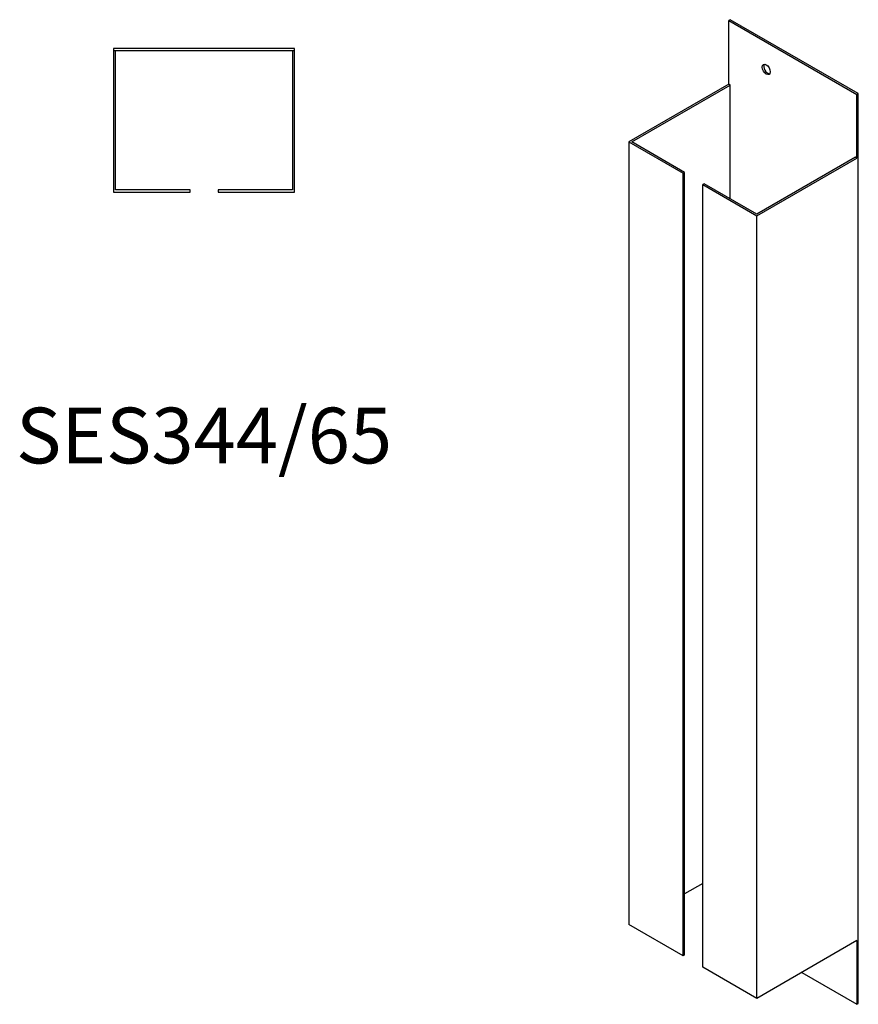
# Model space of a CAD drawing. Units: millimetres. Extents: x 390 to 829, y -217 to 817.
# Drawn here: x 528 to 829, y -217 to 136 of the extents above; entities that cross this region are included whole.
import ezdxf

# ---------------------------------------------------------------- set-up
doc = ezdxf.new("R2010")
doc.units = ezdxf.units.MM
doc.layers.add('Part', color=7, linetype='Continuous', lineweight=25)
doc.layers.add('Text', color=7, linetype='Continuous', lineweight=25)
doc.styles.add('EU_style', font='arial.ttf')

msp = doc.modelspace()

# ---------------------------------------------------------------- linework, layer by layer
at = {"layer": 'Part'}
for p, q in [((783.21, 136.08), (782.68, 135.78)), ((782.68, 112.91), (782.68, 135.78)), ((782.68, 135.78), (828.64, 109.24)), ((829.17, 109.55), (783.21, 136.08)), ((626.8, 125.72), (561.8, 125.72)), ((561.8, 125.72), (561.8, 124.97)), ((561.8, 124.97), (626.8, 124.97)), ((561.8, 124.97), (561.8, 74.22)), ((562.55, 74.97), (562.55, 124.97)), ((626.05, 124.97), (626.05, 74.97)), ((626.8, 124.97), (626.8, 125.72)), ((626.8, 74.22), (626.8, 124.97)), ((782.68, 112.91), (746.8, 92.2)), ((747.86, 92.2), (783.21, 112.61)), ((783.21, 112.61), (782.68, 112.91)), ((783.21, 71.78), (783.21, 112.61)), ((828.64, 109.24), (829.17, 109.55)), ((828.64, 86.38), (828.64, 109.24)), ((829.17, -217.05), (829.17, 109.55)), ((746.8, 92.2), (766.24, 80.97)), ((746.8, 92.2), (746.8, -188.68)), ((766.77, 81.27), (747.86, 92.2)), ((828.11, 86.68), (792.76, 66.27)), ((792.76, 65.66), (828.64, 86.38)), ((828.64, 86.38), (828.11, 86.68)), ((766.24, 80.97), (766.77, 81.27)), ((766.24, -199.91), (766.24, 80.97)), ((766.77, -199.6), (766.77, 81.27)), ((589.3, 74.97), (562.55, 74.97)), ((589.3, 74.22), (589.3, 74.97)), ((626.05, 74.97), (599.3, 74.97)), ((599.3, 74.97), (599.3, 74.22)), ((773.84, 77.19), (773.31, 76.89)), ((773.31, 76.89), (792.76, 65.66)), ((773.31, -203.99), (773.31, 76.89)), ((792.76, 66.27), (773.84, 77.19)), ((561.8, 74.22), (589.3, 74.22)), ((599.3, 74.22), (626.8, 74.22)), ((792.76, -215.22), (792.76, 65.66)), ((773.31, -173.98), (766.77, -177.76)), ((766.24, -199.91), (746.8, -188.68)), ((828.64, -194.5), (792.76, -215.22)), ((828.64, -194.5), (828.64, -217.36)), ((766.77, -199.6), (766.24, -199.91)), ((792.76, -215.22), (773.31, -203.99)), ((808.85, -205.93), (828.64, -217.36)), ((828.64, -217.36), (829.17, -217.05))]:
    msp.add_line(p, q, dxfattribs=at)
msp.add_ellipse((796.12, 118.22), major_axis=(-1.03, 1.78), ratio=0.57735, dxfattribs=at)
msp.add_ellipse((796.65, 118.53), major_axis=(-1.03, 1.78), ratio=0.57735, start_param=0.261674, end_param=2.879919, dxfattribs=at)

# ---------------------------------------------------------------- texts
at = {"layer": 'Text', "insert": (594.3, -15.78), "char_height": 20, "width": 343.6746, "attachment_point": 5, "style": 'EU_style'}
msp.add_mtext('{SES344/65}', dxfattribs=at)

doc.saveas('drawing.dxf')
